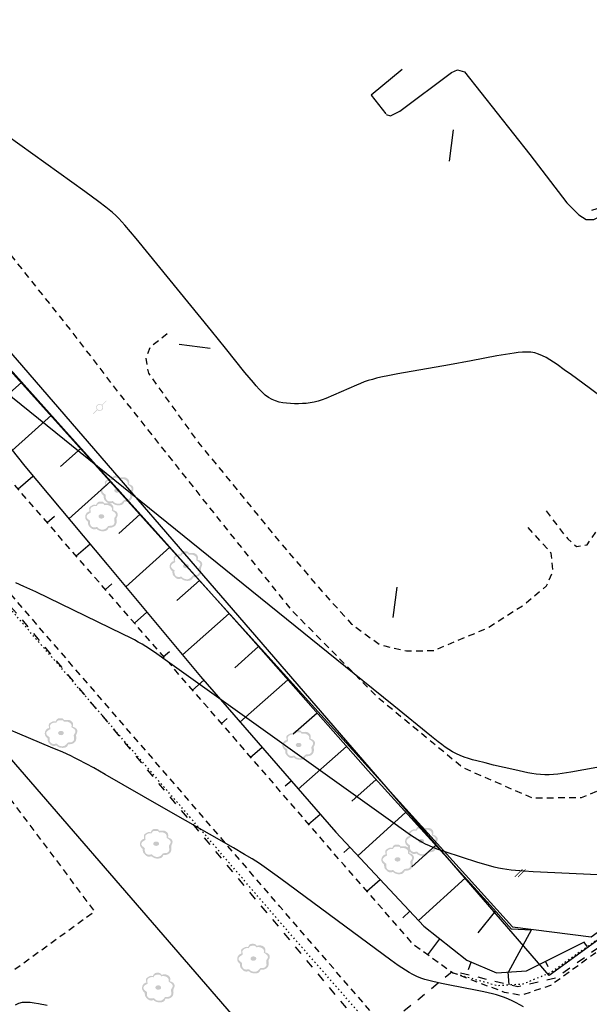
# Model space of a CAD drawing. Units: metres. Extents: x 159985 to 160761, y 6192902 to 6193653.
# Drawn here: x 160511 to 160575, y 6193365 to 6193476 of the extents above; entities that cross this region are included whole.
import ezdxf

# ---------------------------------------------------------------- set-up
doc = ezdxf.new("R2010")
doc.units = ezdxf.units.M
for name, pattern in [('GÅNGBANA', [3, 1, -2]), ('KÖRBANA', [5, 3, -2]), ('STRECKAD 2-2', [4, 2, -2])]:
    doc.linetypes.add(name, pattern=pattern)
for name, color, linetype, lineweight in [('Belysningsstolpe', 250, 'Continuous', 25), ('Byggnadsbeteckning', 250, 'Continuous', 25), ('Gångbana', 250, 'Continuous', 25), ('Höjdkurva_1m', 250, 'Continuous', 25), ('Kvarterstraktgräns', 250, 'Continuous', 25), ('Körbana', 250, 'Continuous', 25), ('Körbana_tomt', 250, 'Continuous', 25), ('Ledningsrätt_linje', 250, 'Continuous', 25), ('Lövträd', 250, 'Continuous', 25), ('Odefinierad', 250, 'Continuous', 25), ('Släntbeteckning', 250, 'Continuous', 25), ('Staket', 250, 'Continuous', 25), ('Stenmur', 250, 'Continuous', 25), ('Stödmur', 250, 'Continuous', 25), ('Åker', 250, 'Continuous', 25)]:
    doc.layers.add(name, color=color, linetype=linetype, lineweight=lineweight)
doc.linetypes.add('STAKET V', pattern='A,3,-0.01,[144,Esri_GEOSECMA,S=0.7,R=0,X=0,Y=0],7,-0.01', length=10.02)
doc.linetypes.add('STÖDMUR V', pattern='A,2,-0.01,[130,Esri_GEOSECMA,S=0.25,R=0,X=0,Y=0.25],-0.01', length=2.02)

# ---------------------------------------------------------------- blocks, each defined once
blk = doc.blocks.new('Åker')
at = {"true_color": 0x38a800, "transparency": 33554687, "extrusion": (0, -1.22465e-16, -1)}
blk.add_hatch(color=84, dxfattribs=at).paths.add_polyline_path([(0.64, -0.4), (-0.23, 0.46), (-0.28, 0.4), (0.58, -0.46)], flags=0)
at = {"true_color": 0x267300, "transparency": 33554687, "extrusion": (0, -1.22465e-16, -1)}
blk.add_hatch(color=86, dxfattribs=at).paths.add_polyline_path([(0.28, -0.4), (-0.58, 0.46), (-0.64, 0.4), (0.23, -0.46)], flags=0)
blk = doc.blocks.new('Belysningsstolpe')
at = {"transparency": 33554687, "extrusion": (0, -1.22465e-16, -1)}
h = blk.add_hatch(color=7, dxfattribs=at)
edge = h.paths.add_edge_path(flags=0)
edge.add_spline(control_points=[(-0.76, 0.72), (-0.76, 0.71), (-0.75, 0.7), (-0.73, 0.68)], knot_values=[0, 0, 0, 0, 1, 1, 1, 1], degree=3, periodic=0)
edge.add_line((-0.73, 0.68), (-0.3, 0.25))
edge.add_spline(control_points=[(-0.3, 0.25), (-0.3, 0.24), (-0.31, 0.24), (-0.31, 0.23)], knot_values=[0, 0, 0, 0, 1, 1, 1, 1], degree=3, periodic=0)
edge.add_line((-0.31, 0.23), (-0.33, 0.21))
edge.add_spline(control_points=[(-0.33, 0.21), (-0.37, 0.15), (-0.39, 0.08), (-0.39, 0)], knot_values=[0, 0, 0, 0, 1, 1, 1, 1], degree=3, periodic=0)
edge.add_spline(control_points=[(-0.39, 0), (-0.39, -0.11), (-0.35, -0.2), (-0.28, -0.28)], knot_values=[0, 0, 0, 0, 1, 1, 1, 1], degree=3, periodic=0)
edge.add_spline(control_points=[(-0.28, -0.28), (-0.2, -0.35), (-0.11, -0.39), (0, -0.39)], knot_values=[0, 0, 0, 0, 1, 1, 1, 1], degree=3, periodic=0)
edge.add_spline(control_points=[(0, -0.39), (0.08, -0.39), (0.15, -0.37), (0.21, -0.33)], knot_values=[0, 0, 0, 0, 1, 1, 1, 1], degree=3, periodic=0)
edge.add_line((0.21, -0.33), (0.23, -0.32))
edge.add_spline(control_points=[(0.23, -0.32), (0.24, -0.31), (0.24, -0.3), (0.25, -0.3)], knot_values=[0, 0, 0, 0, 1, 1, 1, 1], degree=3, periodic=0)
edge.add_line((0.25, -0.3), (0.67, -0.73))
edge.add_spline(control_points=[(0.67, -0.73), (0.7, -0.75), (0.71, -0.76), (0.72, -0.76)], knot_values=[0, 0, 0, 0, 1, 1, 1, 1], degree=3, periodic=0)
edge.add_spline(control_points=[(0.72, -0.76), (0.74, -0.76), (0.76, -0.75), (0.76, -0.72)], knot_values=[0, 0, 0, 0, 1, 1, 1, 1], degree=3, periodic=0)
edge.add_spline(control_points=[(0.76, -0.72), (0.76, -0.71), (0.75, -0.7), (0.73, -0.68)], knot_values=[0, 0, 0, 0, 1, 1, 1, 1], degree=3, periodic=0)
edge.add_line((0.73, -0.68), (0.31, -0.25))
edge.add_spline(control_points=[(0.31, -0.25), (0.37, -0.15), (0.4, -0.06), (0.4, 0)], knot_values=[0, 0, 0, 0, 1, 1, 1, 1], degree=3, periodic=0)
edge.add_spline(control_points=[(0.4, 0), (0.4, 0.11), (0.36, 0.2), (0.28, 0.28)], knot_values=[0, 0, 0, 0, 1, 1, 1, 1], degree=3, periodic=0)
edge.add_spline(control_points=[(0.28, 0.28), (0.2, 0.36), (0.11, 0.39), (0, 0.39)], knot_values=[0, 0, 0, 0, 1, 1, 1, 1], degree=3, periodic=0)
edge.add_spline(control_points=[(0, 0.39), (-0.06, 0.39), (-0.15, 0.36), (-0.25, 0.3)], knot_values=[0, 0, 0, 0, 1, 1, 1, 1], degree=3, periodic=0)
edge.add_line((-0.25, 0.3), (-0.67, 0.72))
edge.add_spline(control_points=[(-0.67, 0.72), (-0.7, 0.75), (-0.71, 0.76), (-0.72, 0.76)], knot_values=[0, 0, 0, 0, 1, 1, 1, 1], degree=3, periodic=0)
edge.add_spline(control_points=[(-0.72, 0.76), (-0.75, 0.76), (-0.76, 0.75), (-0.76, 0.72)], knot_values=[0, 0, 0, 0, 1, 1, 1, 1], degree=3, periodic=0)
edge.add_line((-0.76, 0.72), (-0.76, 0.72))
edge = h.paths.add_edge_path(flags=0)
edge.add_spline(control_points=[(-0.32, 0), (-0.32, 0.09), (-0.29, 0.17), (-0.22, 0.23)], knot_values=[0, 0, 0, 0, 1, 1, 1, 1], degree=3, periodic=0)
edge.add_spline(control_points=[(-0.22, 0.23), (-0.16, 0.29), (-0.09, 0.32), (0, 0.32)], knot_values=[0, 0, 0, 0, 1, 1, 1, 1], degree=3, periodic=0)
edge.add_spline(control_points=[(0, 0.32), (0.09, 0.32), (0.17, 0.29), (0.23, 0.23)], knot_values=[0, 0, 0, 0, 1, 1, 1, 1], degree=3, periodic=0)
edge.add_spline(control_points=[(0.23, 0.23), (0.29, 0.17), (0.33, 0.09), (0.33, 0)], knot_values=[0, 0, 0, 0, 1, 1, 1, 1], degree=3, periodic=0)
edge.add_spline(control_points=[(0.33, 0), (0.33, -0.09), (0.29, -0.16), (0.23, -0.23)], knot_values=[0, 0, 0, 0, 1, 1, 1, 1], degree=3, periodic=0)
edge.add_spline(control_points=[(0.23, -0.23), (0.17, -0.29), (0.09, -0.32), (0, -0.32)], knot_values=[0, 0, 0, 0, 1, 1, 1, 1], degree=3, periodic=0)
edge.add_spline(control_points=[(0, -0.32), (-0.09, -0.32), (-0.16, -0.29), (-0.22, -0.23)], knot_values=[0, 0, 0, 0, 1, 1, 1, 1], degree=3, periodic=0)
edge.add_spline(control_points=[(-0.22, -0.23), (-0.29, -0.16), (-0.32, -0.09), (-0.32, 0)], knot_values=[0, 0, 0, 0, 1, 1, 1, 1], degree=3, periodic=0)
edge.add_line((-0.32, 0), (-0.32, 0))
blk = doc.blocks.new('PrimarkartaHorby10021_ACAD_1_FMEBLOCK31')
at = {"layer": 'Släntbeteckning', "color": 253, "true_color": 0xb2b2b2}
for p, q in [((-47.82, 53.19), (-48.14, 50.27)), ((-53.78, 51.03), (-52.16, 51.84)), ((-43.54, 51.77), (-44.76, 49.94)), ((-50.18, 47.56), (-47.84, 49.97)), ((-40.17, 48.08), (-43.17, 45.33)), ((-46.61, 44.06), (-45.42, 45.23)), ((-36.79, 44.39), (-38.31, 43.01)), ((-43.19, 40.41), (-40.73, 42.68)), ((-33.42, 40.7), (-36.58, 37.82)), ((-39.83, 36.71), (-38.64, 37.77)), ((-30.04, 37.01), (-31.69, 35.51)), ((-36.54, 32.95), (-34.18, 35.01)), ((-26.68, 33.31), (-30.1, 30.22)), ((-33.25, 29.18), (-32.09, 30.19)), ((-23.33, 29.6), (-25.1, 28)), ((-29.96, 25.41), (-27.69, 27.39)), ((-19.98, 25.88), (-23.62, 22.6)), ((-26.7, 21.63), (-25.57, 22.6)), ((-16.64, 22.17), (-18.51, 20.48)), ((-23.44, 17.83), (-21.21, 19.75)), ((-13.3, 18.45), (-17.27, 14.89)), ((-20.19, 14.04), (-19.12, 14.95)), ((-9.96, 14.72), (-12.06, 12.84)), ((-16.93, 10.24), (-14.94, 11.95)), ((-6.62, 11), (-11.04, 7.04)), ((-13.65, 6.46), (-12.75, 7.25)), ((-3.28, 7.28), (-5.58, 5.22)), ((-10.38, 2.69), (-8.7, 4.15)), ((0.06, 3.56), (-4.65, -0.67)), ((-7.1, -1.09), (-6.29, -0.39)), ((3.4, -0.16), (0.98, -2.33)), ((-3.82, -4.86), (-2.27, -3.51)), ((6.74, -3.88), (1.76, -8.33)), ((10.07, -7.61), (7.51, -9.89)), ((-0.54, -8.64), (0.2, -7.99)), ((2.73, -12.42), (4.14, -11.19)), ((13.4, -11.34), (8.16, -16.02)), ((16.73, -15.07), (14.05, -17.45)), ((6.01, -16.19), (6.68, -15.61)), ((20.04, -18.82), (14.63, -23.58)), ((9.29, -19.97), (10.55, -18.87)), ((12.57, -23.74), (13.2, -23.19)), ((23.34, -22.57), (20.63, -24.96)), ((15.84, -27.52), (17.11, -26.43)), ((26.65, -26.32), (21.2, -31.14)), ((19.75, -30.75), (20.39, -30.2)), ((29.98, -30.05), (27.25, -32.5)), ((22.38, -35.08), (23.66, -33.97)), ((33.34, -33.75), (27.93, -38.67)), ((26.33, -38.28), (27.01, -37.69)), ((36.71, -37.45), (34.03, -39.88)), ((28.94, -42.64), (30.43, -41.34)), ((40.07, -41.15), (34.77, -45.96)), ((33, -45.66), (33.78, -44.91)), ((43.43, -44.85), (41.45, -47.34)), ((47.48, -47.05), (44.93, -51.75)), ((35.82, -49.83), (37.17, -48.02)), ((53.78, -48.89), (53.43, -48.38)), ((40.41, -51.46), (40.71, -50.64)), ((49.4, -51.16), (49.1, -50.53)), ((44.97, -53.19), (44.89, -51.75))]:
    blk.add_line(p, q, dxfattribs=at)
blk = doc.blocks.new('Lövträd')
at = {"true_color": 0x38a800, "transparency": 33554687, "extrusion": (0, -1.22465e-16, -1)}
h = blk.add_hatch(color=84, dxfattribs=at)
edge = h.paths.add_edge_path(flags=0)
edge.add_spline(control_points=[(-1.83, 0.27), (-1.83, 0.24), (-1.83, 0.2), (-1.83, 0.16)], knot_values=[0, 0, 0, 0, 1, 1, 1, 1], degree=3, periodic=0)
edge.add_spline(control_points=[(-1.83, 0.16), (-1.83, 0.12), (-1.81, 0.05), (-1.77, -0.04)], knot_values=[0, 0, 0, 0, 1, 1, 1, 1], degree=3, periodic=0)
edge.add_spline(control_points=[(-1.77, -0.04), (-1.72, -0.15), (-1.69, -0.22), (-1.68, -0.25)], knot_values=[0, 0, 0, 0, 1, 1, 1, 1], degree=3, periodic=0)
edge.add_spline(control_points=[(-1.68, -0.25), (-1.7, -0.37), (-1.71, -0.47), (-1.71, -0.56)], knot_values=[0, 0, 0, 0, 1, 1, 1, 1], degree=3, periodic=0)
edge.add_spline(control_points=[(-1.71, -0.56), (-1.71, -0.78), (-1.64, -0.95), (-1.5, -1.07)], knot_values=[0, 0, 0, 0, 1, 1, 1, 1], degree=3, periodic=0)
edge.add_spline(control_points=[(-1.5, -1.07), (-1.36, -1.19), (-1.18, -1.26), (-0.96, -1.26)], knot_values=[0, 0, 0, 0, 1, 1, 1, 1], degree=3, periodic=0)
edge.add_spline(control_points=[(-0.96, -1.26), (-0.91, -1.26), (-0.86, -1.26), (-0.8, -1.26)], knot_values=[0, 0, 0, 0, 1, 1, 1, 1], degree=3, periodic=0)
edge.add_spline(control_points=[(-0.8, -1.26), (-0.73, -1.53), (-0.53, -1.67), (-0.2, -1.67)], knot_values=[0, 0, 0, 0, 1, 1, 1, 1], degree=3, periodic=0)
edge.add_spline(control_points=[(-0.2, -1.67), (0.11, -1.68), (0.36, -1.59), (0.55, -1.4)], knot_values=[0, 0, 0, 0, 1, 1, 1, 1], degree=3, periodic=0)
edge.add_spline(control_points=[(0.55, -1.4), (0.65, -1.44), (0.74, -1.46), (0.82, -1.46)], knot_values=[0, 0, 0, 0, 1, 1, 1, 1], degree=3, periodic=0)
edge.add_spline(control_points=[(0.82, -1.46), (0.97, -1.46), (1.11, -1.39), (1.24, -1.26)], knot_values=[0, 0, 0, 0, 1, 1, 1, 1], degree=3, periodic=0)
edge.add_spline(control_points=[(1.24, -1.26), (1.36, -1.14), (1.44, -1.05), (1.47, -0.99)], knot_values=[0, 0, 0, 0, 1, 1, 1, 1], degree=3, periodic=0)
edge.add_spline(control_points=[(1.47, -0.99), (1.51, -0.9), (1.53, -0.77), (1.53, -0.59)], knot_values=[0, 0, 0, 0, 1, 1, 1, 1], degree=3, periodic=0)
edge.add_spline(control_points=[(1.53, -0.59), (1.73, -0.44), (1.84, -0.26), (1.84, -0.08)], knot_values=[0, 0, 0, 0, 1, 1, 1, 1], degree=3, periodic=0)
edge.add_spline(control_points=[(1.84, -0.08), (1.84, 0.09), (1.8, 0.22), (1.72, 0.33)], knot_values=[0, 0, 0, 0, 1, 1, 1, 1], degree=3, periodic=0)
edge.add_spline(control_points=[(1.72, 0.33), (1.64, 0.46), (1.52, 0.53), (1.37, 0.56)], knot_values=[0, 0, 0, 0, 1, 1, 1, 1], degree=3, periodic=0)
edge.add_spline(control_points=[(1.37, 0.56), (1.36, 0.6), (1.37, 0.66), (1.38, 0.73)], knot_values=[0, 0, 0, 0, 1, 1, 1, 1], degree=3, periodic=0)
edge.add_spline(control_points=[(1.38, 0.73), (1.39, 0.81), (1.4, 0.87), (1.4, 0.9)], knot_values=[0, 0, 0, 0, 1, 1, 1, 1], degree=3, periodic=0)
edge.add_spline(control_points=[(1.4, 0.9), (1.4, 0.99), (1.36, 1.06), (1.27, 1.12)], knot_values=[0, 0, 0, 0, 1, 1, 1, 1], degree=3, periodic=0)
edge.add_spline(control_points=[(1.27, 1.12), (1.07, 1.26), (0.92, 1.33), (0.83, 1.33)], knot_values=[0, 0, 0, 0, 1, 1, 1, 1], degree=3, periodic=0)
edge.add_spline(control_points=[(0.83, 1.33), (0.76, 1.33), (0.69, 1.32), (0.62, 1.29)], knot_values=[0, 0, 0, 0, 1, 1, 1, 1], degree=3, periodic=0)
edge.add_spline(control_points=[(0.62, 1.29), (0.53, 1.55), (0.39, 1.67), (0.18, 1.67)], knot_values=[0, 0, 0, 0, 1, 1, 1, 1], degree=3, periodic=0)
edge.add_spline(control_points=[(0.18, 1.67), (0, 1.67), (-0.1, 1.67), (-0.15, 1.65)], knot_values=[0, 0, 0, 0, 1, 1, 1, 1], degree=3, periodic=0)
edge.add_spline(control_points=[(-0.15, 1.65), (-0.22, 1.63), (-0.28, 1.57), (-0.34, 1.46)], knot_values=[0, 0, 0, 0, 1, 1, 1, 1], degree=3, periodic=0)
edge.add_spline(control_points=[(-0.34, 1.46), (-0.55, 1.48), (-0.67, 1.49), (-0.71, 1.49)], knot_values=[0, 0, 0, 0, 1, 1, 1, 1], degree=3, periodic=0)
edge.add_spline(control_points=[(-0.71, 1.49), (-0.86, 1.49), (-0.98, 1.46), (-1.1, 1.38)], knot_values=[0, 0, 0, 0, 1, 1, 1, 1], degree=3, periodic=0)
edge.add_spline(control_points=[(-1.1, 1.38), (-1.27, 1.28), (-1.35, 1.13), (-1.35, 0.96)], knot_values=[0, 0, 0, 0, 1, 1, 1, 1], degree=3, periodic=0)
edge.add_spline(control_points=[(-1.35, 0.96), (-1.35, 0.88), (-1.34, 0.8), (-1.31, 0.72)], knot_values=[0, 0, 0, 0, 1, 1, 1, 1], degree=3, periodic=0)
edge.add_spline(control_points=[(-1.31, 0.72), (-1.48, 0.66), (-1.59, 0.6), (-1.65, 0.56)], knot_values=[0, 0, 0, 0, 1, 1, 1, 1], degree=3, periodic=0)
edge.add_spline(control_points=[(-1.65, 0.56), (-1.75, 0.48), (-1.81, 0.38), (-1.83, 0.27)], knot_values=[0, 0, 0, 0, 1, 1, 1, 1], degree=3, periodic=0)
edge.add_line((-1.83, 0.27), (-1.83, 0.27))
edge = h.paths.add_edge_path(flags=0)
edge.add_spline(control_points=[(-1.62, 0.22), (-1.6, 0.31), (-1.54, 0.4), (-1.44, 0.48)], knot_values=[0, 0, 0, 0, 1, 1, 1, 1], degree=3, periodic=0)
edge.add_spline(control_points=[(-1.44, 0.48), (-1.43, 0.49), (-1.34, 0.55), (-1.16, 0.67)], knot_values=[0, 0, 0, 0, 1, 1, 1, 1], degree=3, periodic=0)
edge.add_spline(control_points=[(-1.16, 0.67), (-1.17, 0.73), (-1.18, 0.79), (-1.18, 0.83)], knot_values=[0, 0, 0, 0, 1, 1, 1, 1], degree=3, periodic=0)
edge.add_spline(control_points=[(-1.18, 0.83), (-1.18, 0.97), (-1.11, 1.09), (-0.96, 1.18)], knot_values=[0, 0, 0, 0, 1, 1, 1, 1], degree=3, periodic=0)
edge.add_spline(control_points=[(-0.96, 1.18), (-0.83, 1.26), (-0.69, 1.3), (-0.54, 1.3)], knot_values=[0, 0, 0, 0, 1, 1, 1, 1], degree=3, periodic=0)
edge.add_spline(control_points=[(-0.54, 1.3), (-0.46, 1.3), (-0.39, 1.29), (-0.32, 1.26)], knot_values=[0, 0, 0, 0, 1, 1, 1, 1], degree=3, periodic=0)
edge.add_spline(control_points=[(-0.32, 1.26), (-0.28, 1.36), (-0.23, 1.42), (-0.16, 1.44)], knot_values=[0, 0, 0, 0, 1, 1, 1, 1], degree=3, periodic=0)
edge.add_spline(control_points=[(-0.16, 1.44), (-0.13, 1.45), (-0.03, 1.45), (0.14, 1.45)], knot_values=[0, 0, 0, 0, 1, 1, 1, 1], degree=3, periodic=0)
edge.add_spline(control_points=[(0.14, 1.45), (0.26, 1.45), (0.36, 1.42), (0.42, 1.36)], knot_values=[0, 0, 0, 0, 1, 1, 1, 1], degree=3, periodic=0)
edge.add_spline(control_points=[(0.42, 1.36), (0.46, 1.33), (0.5, 1.26), (0.54, 1.16)], knot_values=[0, 0, 0, 0, 1, 1, 1, 1], degree=3, periodic=0)
edge.add_spline(control_points=[(0.54, 1.16), (0.58, 1.18), (0.63, 1.19), (0.69, 1.19)], knot_values=[0, 0, 0, 0, 1, 1, 1, 1], degree=3, periodic=0)
edge.add_spline(control_points=[(0.69, 1.19), (0.81, 1.19), (0.93, 1.15), (1.05, 1.08)], knot_values=[0, 0, 0, 0, 1, 1, 1, 1], degree=3, periodic=0)
edge.add_spline(control_points=[(1.05, 1.08), (1.19, 1), (1.25, 0.9), (1.25, 0.79)], knot_values=[0, 0, 0, 0, 1, 1, 1, 1], degree=3, periodic=0)
edge.add_spline(control_points=[(1.25, 0.79), (1.25, 0.75), (1.25, 0.7), (1.23, 0.62)], knot_values=[0, 0, 0, 0, 1, 1, 1, 1], degree=3, periodic=0)
edge.add_spline(control_points=[(1.23, 0.62), (1.22, 0.55), (1.21, 0.49), (1.21, 0.45)], knot_values=[0, 0, 0, 0, 1, 1, 1, 1], degree=3, periodic=0)
edge.add_spline(control_points=[(1.21, 0.45), (1.31, 0.39), (1.4, 0.33), (1.5, 0.27)], knot_values=[0, 0, 0, 0, 1, 1, 1, 1], degree=3, periodic=0)
edge.add_spline(control_points=[(1.5, 0.27), (1.6, 0.19), (1.66, 0.11), (1.68, 0.02)], knot_values=[0, 0, 0, 0, 1, 1, 1, 1], degree=3, periodic=0)
edge.add_spline(control_points=[(1.68, 0.02), (1.7, -0.08), (1.66, -0.17), (1.56, -0.27)], knot_values=[0, 0, 0, 0, 1, 1, 1, 1], degree=3, periodic=0)
edge.add_spline(control_points=[(1.56, -0.27), (1.54, -0.29), (1.45, -0.37), (1.29, -0.49)], knot_values=[0, 0, 0, 0, 1, 1, 1, 1], degree=3, periodic=0)
edge.add_spline(control_points=[(1.29, -0.49), (1.3, -0.67), (1.3, -0.78), (1.29, -0.82)], knot_values=[0, 0, 0, 0, 1, 1, 1, 1], degree=3, periodic=0)
edge.add_spline(control_points=[(1.29, -0.82), (1.27, -0.95), (1.22, -1.04), (1.13, -1.12)], knot_values=[0, 0, 0, 0, 1, 1, 1, 1], degree=3, periodic=0)
edge.add_spline(control_points=[(1.13, -1.12), (1.05, -1.19), (0.94, -1.23), (0.82, -1.23)], knot_values=[0, 0, 0, 0, 1, 1, 1, 1], degree=3, periodic=0)
edge.add_spline(control_points=[(0.82, -1.23), (0.78, -1.23), (0.68, -1.21), (0.5, -1.19)], knot_values=[0, 0, 0, 0, 1, 1, 1, 1], degree=3, periodic=0)
edge.add_spline(control_points=[(0.5, -1.19), (0.34, -1.39), (0.13, -1.49), (-0.14, -1.49)], knot_values=[0, 0, 0, 0, 1, 1, 1, 1], degree=3, periodic=0)
edge.add_spline(control_points=[(-0.14, -1.49), (-0.36, -1.49), (-0.56, -1.35), (-0.76, -1.07)], knot_values=[0, 0, 0, 0, 1, 1, 1, 1], degree=3, periodic=0)
edge.add_spline(control_points=[(-0.76, -1.07), (-0.88, -1.06), (-0.99, -1.05), (-1.1, -1.05)], knot_values=[0, 0, 0, 0, 1, 1, 1, 1], degree=3, periodic=0)
edge.add_spline(control_points=[(-1.1, -1.05), (-1.21, -1.03), (-1.31, -0.98), (-1.38, -0.89)], knot_values=[0, 0, 0, 0, 1, 1, 1, 1], degree=3, periodic=0)
edge.add_spline(control_points=[(-1.38, -0.89), (-1.44, -0.83), (-1.47, -0.76), (-1.47, -0.66)], knot_values=[0, 0, 0, 0, 1, 1, 1, 1], degree=3, periodic=0)
edge.add_spline(control_points=[(-1.47, -0.66), (-1.47, -0.62), (-1.46, -0.54), (-1.44, -0.44)], knot_values=[0, 0, 0, 0, 1, 1, 1, 1], degree=3, periodic=0)
edge.add_spline(control_points=[(-1.44, -0.44), (-1.43, -0.35), (-1.42, -0.27), (-1.43, -0.22)], knot_values=[0, 0, 0, 0, 1, 1, 1, 1], degree=3, periodic=0)
edge.add_spline(control_points=[(-1.43, -0.22), (-1.44, -0.18), (-1.48, -0.12), (-1.55, -0.03)], knot_values=[0, 0, 0, 0, 1, 1, 1, 1], degree=3, periodic=0)
edge.add_spline(control_points=[(-1.55, -0.03), (-1.6, 0.05), (-1.62, 0.11), (-1.62, 0.15)], knot_values=[0, 0, 0, 0, 1, 1, 1, 1], degree=3, periodic=0)
edge.add_spline(control_points=[(-1.62, 0.15), (-1.62, 0.17), (-1.62, 0.19), (-1.62, 0.22)], knot_values=[0, 0, 0, 0, 1, 1, 1, 1], degree=3, periodic=0)
edge.add_line((-1.62, 0.22), (-1.62, 0.22))
edge = h.paths.add_edge_path(flags=0)
edge.add_spline(control_points=[(-0.31, 0.01), (-0.31, -0.07), (-0.28, -0.13), (-0.21, -0.18)], knot_values=[0, 0, 0, 0, 1, 1, 1, 1], degree=3, periodic=0)
edge.add_spline(control_points=[(-0.21, -0.18), (-0.14, -0.22), (-0.07, -0.24), (0.01, -0.24)], knot_values=[0, 0, 0, 0, 1, 1, 1, 1], degree=3, periodic=0)
edge.add_spline(control_points=[(0.01, -0.24), (0.09, -0.24), (0.17, -0.22), (0.23, -0.18)], knot_values=[0, 0, 0, 0, 1, 1, 1, 1], degree=3, periodic=0)
edge.add_spline(control_points=[(0.23, -0.18), (0.3, -0.13), (0.34, -0.07), (0.34, 0.01)], knot_values=[0, 0, 0, 0, 1, 1, 1, 1], degree=3, periodic=0)
edge.add_spline(control_points=[(0.34, 0.01), (0.34, 0.08), (0.3, 0.14), (0.23, 0.19)], knot_values=[0, 0, 0, 0, 1, 1, 1, 1], degree=3, periodic=0)
edge.add_spline(control_points=[(0.23, 0.19), (0.17, 0.23), (0.09, 0.25), (0.01, 0.25)], knot_values=[0, 0, 0, 0, 1, 1, 1, 1], degree=3, periodic=0)
edge.add_spline(control_points=[(0.01, 0.25), (-0.07, 0.25), (-0.14, 0.23), (-0.21, 0.19)], knot_values=[0, 0, 0, 0, 1, 1, 1, 1], degree=3, periodic=0)
edge.add_spline(control_points=[(-0.21, 0.19), (-0.28, 0.14), (-0.31, 0.08), (-0.31, 0.01)], knot_values=[0, 0, 0, 0, 1, 1, 1, 1], degree=3, periodic=0)
edge.add_line((-0.31, 0.01), (-0.31, 0.01))

msp = doc.modelspace()

# ---------------------------------------------------------------- linework, layer by layer
at = {"layer": 'Byggnadsbeteckning', "color": 7, "lineweight": -3}
for p, q in [((160559.5298, 6193463.2803), (160559.1049, 6193459.764)), ((160528.6562, 6193439.1271), (160532.1406, 6193438.6803)), ((160552.7734, 6193408.3052), (160553.225, 6193411.7196))]:
    msp.add_line(p, q, dxfattribs=at)
at = {"layer": 'Gångbana', "color": 251, "linetype": 'GÅNGBANA', "lineweight": -3, "ltscale": 0.15, "true_color": 0x4e4e4e, "flags": 128}
for points in [[(160550.8221, 6193361.5919), (160539.1452, 6193374.9953), (160527.6194, 6193388.439), (160512.8812, 6193405.4862), (160496.5985, 6193424.3678), (160485.8276, 6193436.8666), (160472.9426, 6193451.5608), (160467.1052, 6193457.7947), (160462.9358, 6193461.7697), (160458.0471, 6193466.2088), (160454.3272, 6193469.1959)], [(160559.4681, 6193368.2678), (160564.5119, 6193366.8441), (160567.4386, 6193367.0265), (160570.5566, 6193368.3264), (160575.3521, 6193371.7239), (160579.0912, 6193374.4301), (160590.237, 6193382.7014), (160600.1381, 6193390.001), (160612.0373, 6193398.6317), (160626.4575, 6193408.4528)]]:
    msp.add_lwpolyline(points, dxfattribs=at)
at = {"layer": 'Höjdkurva_1m', "color": 253, "lineweight": -3, "ltscale": 0.18, "true_color": 0xb2b2b2}
for points in [[(160576.0849, 6193433.2921), (160574.8866, 6193434.1848), (160572.8714, 6193435.6612), (160572.0643, 6193436.248), (160571.2547, 6193436.8215), (160570.8475, 6193437.0974), (160570.4377, 6193437.3609), (160570.0238, 6193437.6062), (160569.604, 6193437.8255), (160569.176, 6193438.0085), (160568.7365, 6193438.1412), (160568.2878, 6193438.212), (160567.8278, 6193438.2336), (160567.3596, 6193438.2192), (160566.8855, 6193438.179), (160566.4073, 6193438.1206), (160565.9262, 6193438.0498), (160564.4739, 6193437.7977), (160561.56, 6193437.253), (160559.1334, 6193436.8095), (160553.3139, 6193435.7747), (160552.3473, 6193435.592), (160551.3861, 6193435.3916), (160550.909, 6193435.2797), (160550.4355, 6193435.1558), (160549.9669, 6193435.0157), (160549.5242, 6193434.8632), (160549.0861, 6193434.6957), (160548.6512, 6193434.5173), (160547.7874, 6193434.1394), (160546.0652, 6193433.3635), (160545.1974, 6193433.0031), (160544.7593, 6193432.8416), (160544.3172, 6193432.6998), (160543.8696, 6193432.5851), (160543.4308, 6193432.5059), (160542.9875, 6193432.4535), (160542.5415, 6193432.4225), (160542.0944, 6193432.4094), (160541.648, 6193432.4124), (160541.2042, 6193432.4311), (160540.7654, 6193432.4672), (160540.3341, 6193432.5238), (160539.9137, 6193432.606), (160539.5085, 6193432.7215), (160539.1239, 6193432.8801), (160538.7316, 6193433.1122), (160538.3635, 6193433.3939), (160538.0129, 6193433.7114), (160537.6749, 6193434.0543), (160537.3457, 6193434.415), (160537.0226, 6193434.7876), (160536.0726, 6193435.9425), (160533.879, 6193438.675), (160532.3073, 6193440.6136), (160523.8048, 6193451.0323), (160523.1689, 6193451.7973), (160522.5209, 6193452.5495), (160522.1888, 6193452.917), (160521.8482, 6193453.2754), (160521.4959, 6193453.6214), (160521.1334, 6193453.9488), (160520.7594, 6193454.2639), (160520.3771, 6193454.5702), (160519.5963, 6193455.1656), (160518.0054, 6193456.3252), (160509.2048, 6193462.6494)], [(160578.6597, 6193391.9524), (160574.2618, 6193391.1439), (160572.7959, 6193390.8839), (160571.8191, 6193390.731), (160571.331, 6193390.6675), (160570.8432, 6193390.6178), (160570.3559, 6193390.5874), (160569.8692, 6193390.5834), (160569.3876, 6193390.6116), (160568.9067, 6193390.6658), (160568.4261, 6193390.7389), (160567.9458, 6193390.8256), (160567.4656, 6193390.9217), (160566.5054, 6193391.1309), (160564.105, 6193391.6896), (160563.1472, 6193391.9201), (160562.1953, 6193392.1616), (160561.7236, 6193392.2908), (160561.2566, 6193392.4292), (160560.7961, 6193392.5809), (160560.3449, 6193392.7512), (160559.9063, 6193392.9471), (160559.4786, 6193393.1771), (160559.0637, 6193393.4333), (160558.6582, 6193393.7085), (160558.2594, 6193393.9972), (160557.8653, 6193394.2955), (160557.0856, 6193394.9093), (160552.8378, 6193398.3663), (160549.3568, 6193401.1831), (160496.328, 6193443.9747)], [(160577.4777, 6193379.2254), (160568.5538, 6193379.6635), (160567.5644, 6193379.7219), (160566.578, 6193379.7971), (160566.0868, 6193379.8462), (160565.5978, 6193379.9071), (160565.1117, 6193379.9845), (160564.6424, 6193380.079), (160564.176, 6193380.1891), (160563.2485, 6193380.4403), (160562.3251, 6193380.7152), (160560.4836, 6193381.2931), (160558.6513, 6193381.8947), (160557.7466, 6193382.218), (160557.3004, 6193382.3919), (160556.8606, 6193382.5784), (160556.4295, 6193382.782), (160555.9977, 6193383.0129), (160555.575, 6193383.2619), (160555.1589, 6193383.524), (160554.7475, 6193383.7954), (160553.9336, 6193384.3558), (160552.7234, 6193385.2173), (160547.4916, 6193388.9747), (160533.3848, 6193399.0475), (160527.3437, 6193403.3721), (160526.1287, 6193404.2257), (160525.309, 6193404.7784), (160524.8936, 6193405.0452), (160524.4724, 6193405.3023), (160524.0444, 6193405.5476), (160523.6107, 6193405.7833), (160523.1729, 6193406.012), (160522.2892, 6193406.4558), (160512.4781, 6193411.1925), (160511.1342, 6193411.8193), (160510.2289, 6193412.2077)], [(160567.4567, 6193364.4221), (160566.6275, 6193364.8828), (160566.2073, 6193365.0986), (160565.7813, 6193365.2996), (160565.3477, 6193365.4805), (160564.8929, 6193365.6411), (160564.4301, 6193365.7806), (160563.9614, 6193365.9049), (160563.4885, 6193366.0181), (160563.0127, 6193366.1234), (160562.0557, 6193366.3192), (160559.1727, 6193366.8711), (160558.2157, 6193367.0633), (160557.2673, 6193367.2745), (160556.7988, 6193367.3932), (160556.3362, 6193367.5253), (160555.8819, 6193367.676), (160555.4388, 6193367.8522), (160555.0012, 6193368.0636), (160554.5752, 6193368.3012), (160554.1576, 6193368.5578), (160553.7461, 6193368.8281), (160553.3387, 6193369.1079), (160552.5317, 6193369.6851), (160547.3296, 6193373.5348), (160540.1187, 6193378.8446), (160538.5072, 6193380.0103), (160537.6906, 6193380.5764), (160537.2768, 6193380.8509), (160536.8643, 6193381.1137), (160536.0283, 6193381.6225), (160534.7598, 6193382.3631), (160526.6763, 6193386.9775), (160520.3002, 6193390.6309), (160519.0226, 6193391.3567), (160518.1668, 6193391.8321), (160517.3034, 6193392.2923), (160516.8669, 6193392.5128), (160516.4222, 6193392.7264), (160515.5231, 6193393.1341), (160514.1616, 6193393.7195), (160505.9517, 6193397.1498)], [(160513.7578, 6193364.5913), (160512.7935, 6193364.7883), (160512.3188, 6193364.865), (160511.8523, 6193364.9177), (160511.3974, 6193364.9361), (160510.9588, 6193364.9066), (160510.5427, 6193364.8107), (160510.1615, 6193364.638)]]:
    msp.add_lwpolyline(points, dxfattribs=at)
at = {"layer": 'Kvarterstraktgräns', "color": 7, "linetype": 'Continuous', "lineweight": -3, "ltscale": 0.25, "flags": 128}
for points in [[(160570.3664, 6193367.975), (160480.7652, 6193471.602), (160506.4877, 6193493.84), (160539.5355, 6193503.321), (160650.1129, 6193464.753)], [(160647.5516, 6193424.078), (160570.3664, 6193367.975)], [(160396.6547, 6193397.241), (160491.3949, 6193413.443), (160546.0576, 6193350.309)]]:
    msp.add_lwpolyline(points, dxfattribs=at)
at = {"layer": 'Körbana', "color": 251, "linetype": 'KÖRBANA', "lineweight": -3, "ltscale": 0.25, "true_color": 0x4e4e4e, "flags": 128}
for points in [[(160579.1876, 6193363.2229), (160581.5866, 6193364.8826), (160597.0677, 6193376.1871), (160607.2414, 6193383.5666), (160619.9193, 6193392.8535), (160633.5455, 6193402.8245), (160643.8996, 6193410.271), (160652.6917, 6193416.4756), (160647.8784, 6193422.5166), (160643.6952, 6193419.8828), (160638.1182, 6193415.8979), (160626.9503, 6193407.713), (160612.8446, 6193397.5408), (160600.9835, 6193388.8431), (160591.0422, 6193381.6249), (160579.801, 6193373.5623), (160575.3749, 6193370.3349), (160570.524, 6193366.8371), (160567.1912, 6193365.7211), (160565.34, 6193366.0656), (160559.4681, 6193368.2678), (160555.0657, 6193371.4524), (160547.2863, 6193380.362), (160535.515, 6193393.9739), (160519.7711, 6193412.111), (160503.9584, 6193430.3292), (160491.9248, 6193444.3644), (160479.9065, 6193458.1218), (160474.4207, 6193464.0243), (160468.1107, 6193470.2015), (160465.3858, 6193472.7008)], [(160548.9718, 6193351.1608), (160551.7488, 6193360.4749), (160551.4083, 6193362.5784), (160540.0076, 6193375.7347), (160528.3362, 6193389.3185), (160513.6735, 6193406.2868), (160497.4277, 6193425.1903), (160486.5877, 6193437.6893), (160473.7458, 6193452.3002), (160467.8597, 6193458.5491), (160463.6853, 6193462.6799), (160458.7466, 6193467.1798), (160455.1897, 6193470.0686), (160454.3272, 6193469.1959), (160453.9412, 6193468.756), (160454.0544, 6193468.091)], [(160509.125, 6193367.935), (160519.126, 6193375.214), (160508.826, 6193388.905), (160488.452, 6193374.045), (160487.868, 6193374.92)]]:
    msp.add_lwpolyline(points, dxfattribs=at)
at = {"layer": 'Körbana_tomt', "color": 251, "linetype": 'KÖRBANA', "lineweight": -3, "ltscale": 0.25, "true_color": 0x4e4e4e, "flags": 128}
for points in [[(160479.841, 6193477.1411), (160486.3232, 6193473.3976), (160492.6699, 6193468.4159), (160499.0342, 6193462.052), (160504.8039, 6193455.3814), (160509.6681, 6193449.1557), (160516.5951, 6193440.4722), (160521.7479, 6193433.7228), (160530.8735, 6193422.2062), (160541.1668, 6193409.3124), (160550.8205, 6193399.511), (160560.6836, 6193391.3858), (160568.4254, 6193387.9902), (160574.0059, 6193388.0329), (160579.3907, 6193390.2369), (160587.7053, 6193395.8767), (160599.0386, 6193403.2624), (160612.7714, 6193411.2533), (160630.13, 6193421.9907), (160636.5186, 6193427.515), (160639.7288, 6193433.5898), (160640.7901, 6193443.4685), (160636.4163, 6193452.3581), (160630.1807, 6193457.9096), (160615.544, 6193466.5206), (160600.5492, 6193474.7609), (160568.7701, 6193485.217), (160536.8235, 6193493.4798), (160516.8711, 6193498.7629), (160510.6401, 6193500.9924), (160506.2333, 6193499.3878), (160498.0414, 6193491.2069), (160493.5638, 6193485.4311), (160492.9928, 6193482.6812), (160491.7548, 6193480.398), (160489.7589, 6193479.1311), (160487.3896, 6193479.4936), (160483.5191, 6193481.3268)], [(160570.0101, 6193420.3305), (160572.4552, 6193417.1654), (160573.4614, 6193416.3144), (160574.6316, 6193416.512), (160578.1095, 6193421.5114), (160585.8354, 6193431.1947), (160593.7277, 6193439.5877), (160602.0704, 6193447.4697), (160608.446, 6193452.8857), (160609.6144, 6193457.0435), (160607.9472, 6193461.8431), (160604.3167, 6193464.509), (160599.3103, 6193465.4945), (160594.7586, 6193464.8805), (160592.3877, 6193463.4474), (160584.1078, 6193456.2259)], [(160527.295, 6193440.2842), (160525.3405, 6193438.7173), (160524.8908, 6193437.5416), (160525.1786, 6193435.8487), (160530.8242, 6193428.018), (160533.7118, 6193424.5129), (160539.8863, 6193416.953), (160544.7341, 6193411.2924), (160548.0885, 6193407.5824), (160551.3176, 6193405.2247), (160554.2629, 6193404.5697), (160557.2892, 6193404.5822), (160563.3498, 6193407.1048), (160567.4316, 6193409.689), (160570.0816, 6193411.9051), (160570.7878, 6193413.5198), (160570.5985, 6193415.5622), (160567.7602, 6193418.7417)]]:
    msp.add_lwpolyline(points, dxfattribs=at)
at = {"layer": 'Ledningsrätt_linje', "color": 150, "linetype": 'STRECKAD 2-2', "lineweight": -3, "ltscale": 0.5, "true_color": 0x0073ff, "flags": 128}
for points in [[(160303.045, 6193492.993), (160305.4478, 6193494.679), (160363.5603, 6193496.409), (160382.0412, 6193496.564), (160394.7563, 6193495.495), (160406.4085, 6193493.476), (160417.3031, 6193490.446), (160426.6774, 6193486.653), (160436.8131, 6193481.847), (160445.9347, 6193476.283), (160452.2719, 6193471.726), (160458.6074, 6193466.413), (160465.9585, 6193459.579), (160472.0444, 6193452.998), (160485.9881, 6193437.811), (160505.5092, 6193414.526), (160550.3015, 6193360.949)], [(160370.4528, 6193138.602), (160370.5377, 6193146.273), (160370.373, 6193153.039), (160377.3189, 6193153.176), (160377.1186, 6193171.328), (160376.9087, 6193192.695), (160376.9034, 6193200.325), (160377.0875, 6193207.385), (160379.9408, 6193217.879), (160382.7959, 6193224.178), (160387.7505, 6193231.431), (160393.4677, 6193238.495), (160411.5788, 6193252.246), (160444.9418, 6193276.496), (160470.49, 6193294.637), (160480.5942, 6193302.083), (160544.5323, 6193348.346), (160548.6173, 6193351.22), (160550.8205, 6193356.855), (160550.3015, 6193360.949), (160559.4995, 6193368.477), (160566.8448, 6193366.71), (160571.1512, 6193367.726), (160625.8286, 6193406.77), (160625.1175, 6193407.771)]]:
    msp.add_lwpolyline(points, dxfattribs=at)
at = {"layer": 'Odefinierad', "color": 253, "true_color": 0xb2b2b2}
for points in [[(160468.1868, 6193474.8982), (160478.9246, 6193464.227), (160490.5759, 6193450.56), (160500.8846, 6193438.4234), (160511.2316, 6193425.3827), (160520.5446, 6193414.2891), (160531.0403, 6193401.6759), (160546.2962, 6193384.1063), (160556.2232, 6193373.533), (160561.0888, 6193369.6779), (160564.4428, 6193368.2695), (160567.7975, 6193368.4986), (160574.3591, 6193371.7622)], [(160568.3646, 6193373.0615), (160566.1092, 6193373.2033), (160564.0991, 6193375.4909), (160549.9536, 6193391.0436), (160536.7393, 6193406.0112), (160525.3609, 6193418.7433), (160515.6096, 6193429.5946), (160504.1931, 6193442.3272), (160493.0329, 6193454.7056), (160481.408, 6193467.4256), (160475.8243, 6193473.515)]]:
    msp.add_lwpolyline(points, dxfattribs=at)
at = {"layer": 'Staket', "color": 64, "linetype": 'STAKET V', "lineweight": -3, "ltscale": 0.5, "true_color": 0x70a800, "flags": 128}
msp.add_lwpolyline([(160475.92, 6193473.518), (160525.923, 6193418.036), (160566.232, 6193373.464), (160575.119, 6193372.33), (160628.468, 6193410.919), (160650.499, 6193426.758), (160734.575, 6193435.337), (160734.335, 6193441.593), (160734.396, 6193443.182), (160735.4901, 6193443.2143)], dxfattribs=at)
at = {"layer": 'Stenmur', "color": 8, "lineweight": -3, "true_color": 0x828282}
msp.add_lwpolyline([(160574.5384, 6193453.1819), (160575.388, 6193453.1784), (160576.818, 6193453.9157), (160581.8228, 6193457.7164), (160581.0552, 6193458.5056), (160576.9127, 6193454.9761), (160575.7511, 6193454.3931), (160575.1373, 6193454.1763)], dxfattribs=at)
at = {"layer": 'Stödmur', "color": 8, "linetype": 'STÖDMUR V', "lineweight": -3, "true_color": 0x828282, "flags": 128}
for points in [[(160553.809, 6193470.0713), (160550.285, 6193467.1749), (160551.9587, 6193465.0731)], [(160551.9937, 6193465.0203), (160552.4762, 6193464.874), (160553.5382, 6193465.3846), (160559.3514, 6193469.7522), (160560.0485, 6193470.059), (160560.8239, 6193469.8312), (160568.2029, 6193460.4849), (160572.3636, 6193455.0472), (160573.713, 6193453.6933), (160574.5384, 6193453.1819)]]:
    msp.add_lwpolyline(points, dxfattribs=at)

# ---------------------------------------------------------------- block references
at = {"layer": 'Belysningsstolpe', "color": 7}
msp.add_blockref('Belysningsstolpe', (160519.6901, 6193431.996), dxfattribs=at)
at = {"layer": 'Lövträd', "color": 84, "true_color": 0x38a800}
for p in [(160521.6679, 6193422.6292), (160519.8956, 6193419.7065), (160529.4166, 6193414.1136), (160515.3402, 6193395.2929), (160542.1334, 6193393.9418), (160526.0697, 6193382.814), (160555.9627, 6193383.1198), (160553.2883, 6193381.0485), (160537.0324, 6193369.8687), (160526.3029, 6193366.6032)]:
    msp.add_blockref('Lövträd', p, dxfattribs=at)
at = {"layer": 'Släntbeteckning', "color": 253, "true_color": 0xb2b2b2}
msp.add_blockref('PrimarkartaHorby10021_ACAD_1_FMEBLOCK31', (160520.8695, 6193420.1128), dxfattribs=at)
at = {"layer": 'Åker', "color": 84, "true_color": 0x38a800}
msp.add_blockref('Åker', (160567.1017, 6193379.5024), dxfattribs=at)

doc.saveas('drawing.dxf')
